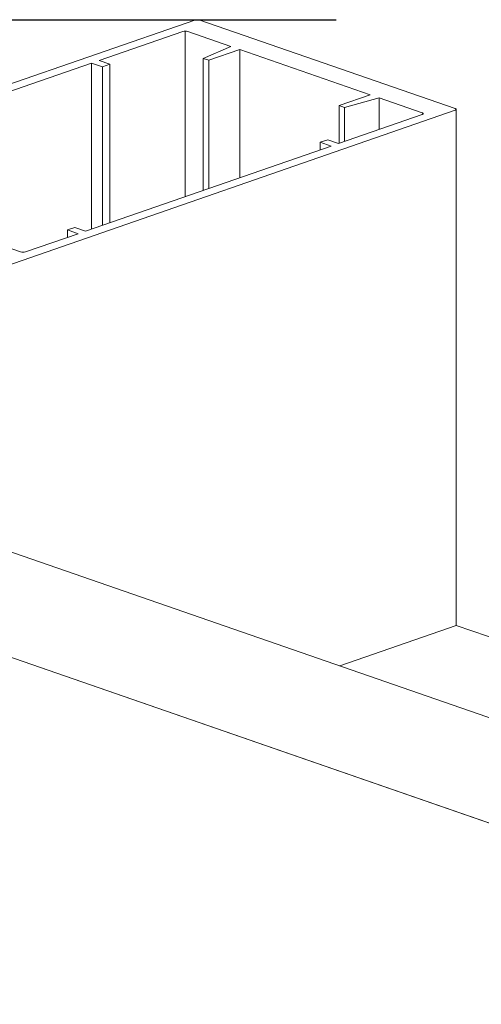
# Model space of a CAD drawing. Units: millimetres. Extents: x 2786 to 5674, y 489 to 1126.
# Drawn here: x 2831 to 2834, y 741 to 746 of the extents above; entities that cross this region are included whole.
import ezdxf

# ---------------------------------------------------------------- set-up
doc = ezdxf.new("R2010")
doc.units = ezdxf.units.MM
doc.linetypes.add('AI-Linetype-1', pattern=[4.233333, 2.116667, -2.116667])
doc.layers.add('00_dibujos', color=7, linetype='Continuous', lineweight=9)
doc.layers.add('Cajetín', color=1, linetype='Continuous', plot=False)

msp = doc.modelspace()

# ---------------------------------------------------------------- linework, layer by layer
at = {"layer": '00_dibujos'}
for p, q in [((2829.6633, 745.197), (2832.3017, 746.1106)), ((2832.3282, 746.1106), (2833.6805, 745.6423)), ((2831.7952, 745.8966), (2832.238, 746.05)), ((2832.2513, 746.0519), (2832.2513, 745.1768)), ((2832.2646, 746.05), (2832.4926, 745.971)), ((2832.4926, 745.971), (2832.3468, 745.9077)), ((2832.3759, 745.8976), (2832.5403, 745.9545)), ((2832.5403, 745.9545), (2833.2298, 745.7157)), ((2832.5403, 745.9545), (2832.5403, 745.2768)), ((2830.4561, 745.4329), (2831.7554, 745.8829)), ((2831.7554, 745.8829), (2831.8124, 745.8631)), ((2831.7554, 745.8829), (2831.7554, 745.005)), ((2831.8522, 745.8769), (2831.7952, 745.8966)), ((2831.8124, 745.8631), (2831.8522, 745.8769)), ((2831.8522, 745.8769), (2831.8522, 745.0386)), ((2832.3468, 745.9077), (2832.3759, 745.8976)), ((2832.3468, 745.9077), (2832.3468, 745.2098)), ((2832.3759, 745.8976), (2832.3759, 745.2199)), ((2831.8124, 745.8631), (2831.8124, 745.0248)), ((2833.2298, 745.7157), (2833.0653, 745.6588)), ((2833.0945, 745.6487), (2833.2775, 745.6992)), ((2833.2775, 745.6992), (2833.5055, 745.6203)), ((2833.2775, 745.6992), (2833.2775, 745.5321)), ((2833.6805, 745.6331), (2831.0421, 744.7195)), ((2833.0653, 745.6588), (2833.0945, 745.6487)), ((2833.0653, 745.6588), (2833.0653, 745.4586)), ((2833.0945, 745.6487), (2833.0945, 745.4687)), ((2833.686, 745.6377), (2833.686, 742.9077)), ((2833.5055, 745.6111), (2833.0627, 745.4577)), ((2833.0057, 745.4775), (2832.9659, 745.4637)), ((2832.9659, 745.4637), (2833.0229, 745.444)), ((2832.9659, 745.4637), (2832.9659, 745.4242)), ((2833.0627, 745.4577), (2833.0057, 745.4775)), ((2833.0229, 745.444), (2831.7236, 744.994)), ((2831.3789, 744.8838), (2830.1379, 745.3136)), ((2831.6666, 745.0138), (2831.6268, 745)), ((2831.6268, 745), (2831.6838, 744.9803)), ((2831.6268, 745), (2831.6268, 744.9605)), ((2831.7236, 744.994), (2831.6666, 745.0138)), ((2831.6838, 744.9803), (2831.4054, 744.8838)), ((2841.4409, 739.795), (2828.7016, 744.2064)), ((2840.6353, 739.516), (2827.8976, 743.9269)), ((2833.686, 742.9077), (2833.069, 742.694)), ((2841.056, 740.3557), (2833.686, 742.9077))]:
    msp.add_line(p, q, dxfattribs=at)
at = {"layer": '00_dibujos', "flags": 128}
for points in [[(2833.5055, 745.6203), (2833.5079, 745.6193), (2833.5096, 745.6181), (2833.5107, 745.6169), (2833.511, 745.6157), (2833.5107, 745.6144), (2833.5096, 745.6132), (2833.5079, 745.6121), (2833.5055, 745.6111)], [(2833.6805, 745.6423), (2833.6829, 745.6413), (2833.6846, 745.6402), (2833.6857, 745.639), (2833.686, 745.6377), (2833.6857, 745.6364), (2833.6846, 745.6352), (2833.6829, 745.6341), (2833.6805, 745.6331)]]:
    msp.add_lwpolyline(points, dxfattribs=at)
at = {"layer": '00_dibujos'}
msp.add_lwpolyline([(2840.6353, 739.5161), (2827.8975, 743.9269), (2827.8976, 740.7969), (2840.6353, 736.385)], close=True, dxfattribs=at)
for centre, start, end in [((2832.3149, 746.0665), 73.2521, 106.7482), ((2832.2513, 746.0059), 73.2506, 106.7496), ((2831.3922, 744.9279), 253.2512, 286.7489)]:
    msp.add_arc(centre, 0.046, start, end, dxfattribs=at)
at = {"layer": 'Cajetín', "linetype": 'AI-Linetype-1'}
msp.add_lwpolyline([(2981.2987, 506.1146), (2801.3, 506.1146), (2801.3, 746.1125), (2981.2987, 746.1125), (2981.2987, 506.1146)], dxfattribs=at)

doc.saveas('drawing.dxf')
